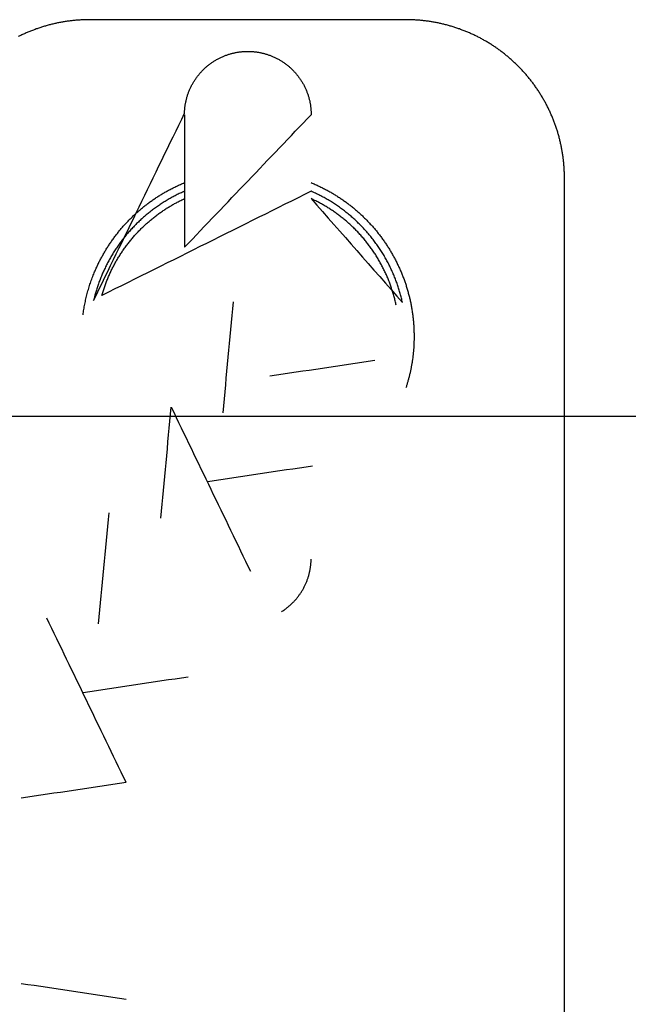
# Model space of a CAD drawing. Units: inches. Extents: x -3311 to 3821, y -1357 to 6072.
# Drawn here: x 2454 to 2492, y 2350 to 2413 of the extents above; entities that cross this region are included whole.
import ezdxf

# ---------------------------------------------------------------- set-up
doc = ezdxf.new("R2010")
doc.units = ezdxf.units.IN
doc.layers.add('Elverdal_ElverdalProduct', color=7, linetype='Continuous', true_color=0xc43be3)
doc.layers.add('Elverdal_Swing', color=7, linetype='Continuous', true_color=0xe54d64)

msp = doc.modelspace()

# ---------------------------------------------------------------- linework, layer by layer
at = {"layer": 'Elverdal_ElverdalProduct'}
for points in [[(2456.983, 2412.98), (2456.9, 2412.97), (2456.818, 2412.958), (2456.736, 2412.948)], [(2457.227, 2413.009), (2457.145, 2412.999), (2457.064, 2412.99), (2456.983, 2412.98)], [(2457.474, 2413.029), (2457.392, 2413.022), (2457.309, 2413.015), (2457.227, 2413.009)], [(2457.721, 2413.045), (2457.639, 2413.039), (2457.556, 2413.033), (2457.474, 2413.029)], [(2457.97, 2413.054), (2457.887, 2413.052), (2457.804, 2413.048), (2457.721, 2413.045)], [(2458.217, 2413.057), (2458.135, 2413.056), (2458.053, 2413.055), (2457.97, 2413.054)], [(2478.351, 2413.057), (2471.64, 2413.057), (2464.929, 2413.057), (2458.217, 2413.057)], [(2478.598, 2413.054), (2478.516, 2413.055), (2478.434, 2413.056), (2478.351, 2413.057)], [(2478.845, 2413.045), (2478.763, 2413.048), (2478.681, 2413.052), (2478.598, 2413.054)], [(2479.092, 2413.029), (2479.01, 2413.033), (2478.928, 2413.039), (2478.845, 2413.045)], [(2479.339, 2413.009), (2479.257, 2413.015), (2479.175, 2413.022), (2479.092, 2413.029)], [(2479.586, 2412.98), (2479.504, 2412.99), (2479.421, 2412.999), (2479.339, 2413.009)], [(2479.831, 2412.948), (2479.749, 2412.958), (2479.667, 2412.97), (2479.586, 2412.98)], [(2454.591, 2412.378), (2454.514, 2412.349), (2454.437, 2412.317), (2454.361, 2412.288)], [(2454.821, 2412.466), (2454.744, 2412.436), (2454.668, 2412.408), (2454.591, 2412.378)], [(2455.056, 2412.548), (2454.978, 2412.521), (2454.901, 2412.493), (2454.821, 2412.466)], [(2455.292, 2412.622), (2455.213, 2412.598), (2455.135, 2412.573), (2455.056, 2412.548)], [(2455.53, 2412.69), (2455.451, 2412.667), (2455.373, 2412.645), (2455.292, 2412.622)], [(2455.768, 2412.755), (2455.688, 2412.733), (2455.609, 2412.712), (2455.53, 2412.69)], [(2456.008, 2412.81), (2455.928, 2412.791), (2455.848, 2412.774), (2455.768, 2412.755)], [(2456.252, 2412.863), (2456.171, 2412.846), (2456.089, 2412.828), (2456.008, 2412.81)], [(2456.492, 2412.908), (2456.411, 2412.893), (2456.332, 2412.878), (2456.252, 2412.863)], [(2456.736, 2412.948), (2456.654, 2412.934), (2456.573, 2412.921), (2456.492, 2412.908)], [(2480.075, 2412.908), (2479.994, 2412.921), (2479.912, 2412.934), (2479.831, 2412.948)], [(2480.319, 2412.863), (2480.237, 2412.878), (2480.156, 2412.893), (2480.075, 2412.908)], [(2480.558, 2412.81), (2480.478, 2412.828), (2480.399, 2412.846), (2480.319, 2412.863)], [(2480.798, 2412.755), (2480.718, 2412.774), (2480.639, 2412.791), (2480.558, 2412.81)], [(2481.04, 2412.69), (2480.959, 2412.712), (2480.879, 2412.733), (2480.798, 2412.755)], [(2481.276, 2412.622), (2481.197, 2412.645), (2481.119, 2412.667), (2481.04, 2412.69)], [(2481.511, 2412.548), (2481.433, 2412.573), (2481.354, 2412.598), (2481.276, 2412.622)], [(2481.745, 2412.466), (2481.666, 2412.493), (2481.589, 2412.521), (2481.511, 2412.548)], [(2481.979, 2412.378), (2481.9, 2412.408), (2481.823, 2412.436), (2481.745, 2412.466)], [(2482.21, 2412.288), (2482.133, 2412.317), (2482.056, 2412.349), (2481.979, 2412.378)], [(2453.909, 2412.086), (2453.835, 2412.05), (2453.761, 2412.014), (2453.687, 2411.979)], [(2454.133, 2412.189), (2454.058, 2412.155), (2453.983, 2412.12), (2453.909, 2412.086)], [(2454.361, 2412.288), (2454.284, 2412.255), (2454.209, 2412.222), (2454.133, 2412.189)], [(2482.434, 2412.189), (2482.36, 2412.222), (2482.284, 2412.255), (2482.21, 2412.288)], [(2482.661, 2412.086), (2482.586, 2412.12), (2482.509, 2412.155), (2482.434, 2412.189)], [(2482.882, 2411.979), (2482.809, 2412.014), (2482.734, 2412.05), (2482.661, 2412.086)], [(2483.1, 2411.865), (2483.027, 2411.903), (2482.955, 2411.941), (2482.882, 2411.979)], [(2483.318, 2411.744), (2483.246, 2411.785), (2483.172, 2411.824), (2483.1, 2411.865)], [(2483.529, 2411.621), (2483.458, 2411.662), (2483.388, 2411.704), (2483.318, 2411.744)], [(2483.741, 2411.491), (2483.67, 2411.535), (2483.599, 2411.577), (2483.529, 2411.621)], [(2483.945, 2411.358), (2483.876, 2411.402), (2483.808, 2411.447), (2483.741, 2411.491)], [(2484.15, 2411.219), (2484.081, 2411.265), (2484.013, 2411.311), (2483.945, 2411.358)], [(2484.348, 2411.075), (2484.281, 2411.122), (2484.216, 2411.171), (2484.15, 2411.219)], [(2466.167, 2410.441), (2466.197, 2410.459), (2466.225, 2410.476), (2466.255, 2410.494)], [(2466.255, 2410.494), (2466.286, 2410.51), (2466.316, 2410.528), (2466.347, 2410.545)], [(2466.347, 2410.545), (2466.375, 2410.561), (2466.406, 2410.578), (2466.434, 2410.594)], [(2466.434, 2410.594), (2466.465, 2410.608), (2466.494, 2410.625), (2466.525, 2410.64)], [(2466.525, 2410.64), (2466.556, 2410.653), (2466.586, 2410.668), (2466.616, 2410.682)], [(2466.616, 2410.682), (2466.648, 2410.696), (2466.679, 2410.709), (2466.711, 2410.724)], [(2466.711, 2410.724), (2466.74, 2410.736), (2466.771, 2410.748), (2466.8, 2410.761)], [(2466.8, 2410.761), (2466.833, 2410.772), (2466.863, 2410.784), (2466.895, 2410.796)], [(2466.895, 2410.796), (2466.927, 2410.807), (2466.958, 2410.817), (2466.989, 2410.828)], [(2466.989, 2410.828), (2467.021, 2410.839), (2467.052, 2410.85), (2467.084, 2410.861)], [(2467.084, 2410.861), (2467.114, 2410.87), (2467.144, 2410.877), (2467.175, 2410.887)], [(2467.175, 2410.887), (2467.207, 2410.895), (2467.237, 2410.904), (2467.269, 2410.913)], [(2467.269, 2410.913), (2467.301, 2410.92), (2467.332, 2410.928), (2467.363, 2410.935)], [(2467.363, 2410.935), (2467.395, 2410.943), (2467.426, 2410.95), (2467.458, 2410.957)], [(2467.458, 2410.957), (2467.489, 2410.964), (2467.52, 2410.969), (2467.552, 2410.975)], [(2467.552, 2410.975), (2467.583, 2410.98), (2467.614, 2410.988), (2467.646, 2410.994)], [(2467.646, 2410.994), (2467.677, 2410.998), (2467.706, 2411.002), (2467.737, 2411.007)], [(2467.737, 2411.007), (2467.769, 2411.011), (2467.8, 2411.014), (2467.831, 2411.016)], [(2467.831, 2411.016), (2467.862, 2411.019), (2467.891, 2411.023), (2467.923, 2411.026)], [(2467.923, 2411.026), (2467.953, 2411.028), (2467.983, 2411.031), (2468.014, 2411.034)], [(2468.014, 2411.034), (2468.044, 2411.036), (2468.075, 2411.037), (2468.104, 2411.039)], [(2468.104, 2411.039), (2468.135, 2411.04), (2468.164, 2411.042), (2468.196, 2411.043)], [(2468.196, 2411.043), (2468.225, 2411.043), (2468.254, 2411.043), (2468.283, 2411.043)], [(2468.283, 2411.043), (2468.313, 2411.043), (2468.344, 2411.043), (2468.374, 2411.043)], [(2468.374, 2411.043), (2468.405, 2411.042), (2468.434, 2411.04), (2468.466, 2411.039)], [(2468.466, 2411.039), (2468.494, 2411.037), (2468.524, 2411.036), (2468.552, 2411.034)], [(2468.552, 2411.034), (2468.584, 2411.031), (2468.616, 2411.028), (2468.648, 2411.026)], [(2468.648, 2411.026), (2468.677, 2411.023), (2468.708, 2411.019), (2468.738, 2411.016)], [(2468.738, 2411.016), (2468.769, 2411.014), (2468.798, 2411.011), (2468.829, 2411.007)], [(2468.829, 2411.007), (2468.861, 2411.002), (2468.892, 2410.998), (2468.923, 2410.994)], [(2468.923, 2410.994), (2468.955, 2410.988), (2468.986, 2410.98), (2469.018, 2410.975)], [(2469.018, 2410.975), (2469.049, 2410.969), (2469.08, 2410.964), (2469.112, 2410.957)], [(2469.112, 2410.957), (2469.143, 2410.95), (2469.172, 2410.943), (2469.203, 2410.935)], [(2469.203, 2410.935), (2469.235, 2410.928), (2469.266, 2410.92), (2469.297, 2410.913)], [(2469.297, 2410.913), (2469.329, 2410.904), (2469.36, 2410.895), (2469.392, 2410.887)], [(2469.392, 2410.887), (2469.423, 2410.877), (2469.454, 2410.87), (2469.486, 2410.861)], [(2469.486, 2410.861), (2469.517, 2410.85), (2469.548, 2410.839), (2469.58, 2410.828)], [(2469.58, 2410.828), (2469.612, 2410.817), (2469.642, 2410.807), (2469.674, 2410.796)], [(2469.674, 2410.796), (2469.705, 2410.784), (2469.735, 2410.772), (2469.765, 2410.761)], [(2469.765, 2410.761), (2469.797, 2410.748), (2469.828, 2410.736), (2469.86, 2410.724)], [(2469.86, 2410.724), (2469.89, 2410.709), (2469.92, 2410.696), (2469.951, 2410.682)], [(2469.951, 2410.682), (2469.983, 2410.668), (2470.013, 2410.653), (2470.045, 2410.64)], [(2470.045, 2410.64), (2470.073, 2410.625), (2470.104, 2410.608), (2470.133, 2410.594)], [(2470.133, 2410.594), (2470.163, 2410.578), (2470.193, 2410.561), (2470.224, 2410.545)], [(2470.224, 2410.545), (2470.255, 2410.528), (2470.284, 2410.51), (2470.315, 2410.494)], [(2470.315, 2410.494), (2470.342, 2410.476), (2470.371, 2410.459), (2470.4, 2410.441)], [(2484.546, 2410.926), (2484.48, 2410.975), (2484.415, 2411.025), (2484.348, 2411.075)], [(2484.738, 2410.769), (2484.674, 2410.822), (2484.61, 2410.873), (2484.546, 2410.926)], [(2484.926, 2410.61), (2484.864, 2410.664), (2484.8, 2410.717), (2484.738, 2410.769)], [(2485.112, 2410.448), (2485.05, 2410.502), (2484.988, 2410.556), (2484.926, 2410.61)], [(2465.365, 2409.788), (2465.389, 2409.813), (2465.412, 2409.838), (2465.436, 2409.863)], [(2465.436, 2409.863), (2465.461, 2409.887), (2465.485, 2409.913), (2465.51, 2409.938)], [(2465.51, 2409.938), (2465.536, 2409.962), (2465.564, 2409.986), (2465.589, 2410.009)], [(2465.589, 2410.009), (2465.615, 2410.032), (2465.642, 2410.054), (2465.667, 2410.077)], [(2465.667, 2410.077), (2465.694, 2410.099), (2465.722, 2410.121), (2465.749, 2410.143)], [(2465.749, 2410.143), (2465.775, 2410.164), (2465.803, 2410.185), (2465.83, 2410.207)], [(2465.83, 2410.207), (2465.856, 2410.228), (2465.883, 2410.249), (2465.911, 2410.27)], [(2465.911, 2410.27), (2465.939, 2410.29), (2465.967, 2410.308), (2465.996, 2410.328)], [(2465.996, 2410.328), (2466.023, 2410.348), (2466.052, 2410.367), (2466.079, 2410.386)], [(2466.079, 2410.386), (2466.109, 2410.404), (2466.139, 2410.423), (2466.167, 2410.441)], [(2470.4, 2410.441), (2470.428, 2410.423), (2470.458, 2410.404), (2470.486, 2410.386)], [(2470.486, 2410.386), (2470.514, 2410.367), (2470.543, 2410.348), (2470.571, 2410.328)], [(2470.571, 2410.328), (2470.601, 2410.308), (2470.629, 2410.29), (2470.659, 2410.27)], [(2470.659, 2410.27), (2470.686, 2410.249), (2470.713, 2410.228), (2470.74, 2410.207)], [(2470.74, 2410.207), (2470.767, 2410.185), (2470.795, 2410.164), (2470.822, 2410.143)], [(2470.822, 2410.143), (2470.849, 2410.121), (2470.876, 2410.099), (2470.903, 2410.077)], [(2470.903, 2410.077), (2470.929, 2410.054), (2470.955, 2410.032), (2470.98, 2410.009)], [(2470.98, 2410.009), (2471.005, 2409.986), (2471.031, 2409.962), (2471.056, 2409.938)], [(2471.056, 2409.938), (2471.081, 2409.913), (2471.105, 2409.887), (2471.13, 2409.863)], [(2471.13, 2409.863), (2471.155, 2409.838), (2471.18, 2409.813), (2471.205, 2409.788)], [(2485.293, 2410.279), (2485.233, 2410.336), (2485.172, 2410.392), (2485.112, 2410.448)], [(2485.469, 2410.107), (2485.41, 2410.164), (2485.352, 2410.222), (2485.293, 2410.279)], [(2485.641, 2409.931), (2485.584, 2409.989), (2485.527, 2410.048), (2485.469, 2410.107)], [(2485.81, 2409.749), (2485.754, 2409.809), (2485.698, 2409.871), (2485.641, 2409.931)], [(2464.858, 2409.132), (2464.876, 2409.161), (2464.895, 2409.19), (2464.912, 2409.219)], [(2464.912, 2409.219), (2464.932, 2409.248), (2464.951, 2409.276), (2464.971, 2409.305)], [(2464.971, 2409.305), (2464.99, 2409.332), (2465.009, 2409.361), (2465.029, 2409.389)], [(2465.029, 2409.389), (2465.051, 2409.416), (2465.073, 2409.445), (2465.095, 2409.473)], [(2465.095, 2409.473), (2465.117, 2409.5), (2465.138, 2409.528), (2465.16, 2409.554)], [(2465.16, 2409.554), (2465.182, 2409.581), (2465.203, 2409.609), (2465.225, 2409.636)], [(2465.225, 2409.636), (2465.248, 2409.661), (2465.271, 2409.687), (2465.294, 2409.713)], [(2465.294, 2409.713), (2465.317, 2409.738), (2465.341, 2409.763), (2465.365, 2409.788)], [(2471.205, 2409.788), (2471.228, 2409.763), (2471.252, 2409.738), (2471.276, 2409.713)], [(2471.276, 2409.713), (2471.299, 2409.687), (2471.322, 2409.661), (2471.345, 2409.636)], [(2471.345, 2409.636), (2471.367, 2409.609), (2471.388, 2409.581), (2471.41, 2409.554)], [(2471.41, 2409.554), (2471.431, 2409.528), (2471.452, 2409.5), (2471.474, 2409.473)], [(2471.474, 2409.473), (2471.495, 2409.445), (2471.516, 2409.416), (2471.536, 2409.389)], [(2471.536, 2409.389), (2471.556, 2409.361), (2471.575, 2409.332), (2471.596, 2409.305)], [(2471.596, 2409.305), (2471.616, 2409.276), (2471.634, 2409.248), (2471.654, 2409.219)], [(2471.654, 2409.219), (2471.672, 2409.19), (2471.691, 2409.161), (2471.708, 2409.132)], [(2485.976, 2409.564), (2485.921, 2409.626), (2485.865, 2409.687), (2485.81, 2409.749)], [(2486.132, 2409.376), (2486.08, 2409.438), (2486.028, 2409.502), (2485.976, 2409.564)], [(2486.288, 2409.181), (2486.236, 2409.245), (2486.184, 2409.31), (2486.132, 2409.376)], [(2464.539, 2408.498), (2464.553, 2408.53), (2464.565, 2408.561), (2464.578, 2408.592)], [(2464.578, 2408.592), (2464.592, 2408.623), (2464.607, 2408.653), (2464.621, 2408.684)], [(2464.621, 2408.684), (2464.635, 2408.713), (2464.649, 2408.744), (2464.662, 2408.773)], [(2464.662, 2408.773), (2464.678, 2408.805), (2464.693, 2408.834), (2464.708, 2408.865)], [(2464.708, 2408.865), (2464.724, 2408.895), (2464.741, 2408.926), (2464.757, 2408.957)], [(2464.757, 2408.957), (2464.773, 2408.985), (2464.789, 2409.015), (2464.805, 2409.043)], [(2464.805, 2409.043), (2464.823, 2409.073), (2464.84, 2409.102), (2464.858, 2409.132)], [(2471.708, 2409.132), (2471.726, 2409.102), (2471.743, 2409.073), (2471.761, 2409.043)], [(2471.761, 2409.043), (2471.778, 2409.015), (2471.796, 2408.985), (2471.813, 2408.957)], [(2471.813, 2408.957), (2471.828, 2408.926), (2471.845, 2408.895), (2471.862, 2408.865)], [(2471.862, 2408.865), (2471.876, 2408.834), (2471.892, 2408.805), (2471.906, 2408.773)], [(2471.906, 2408.773), (2471.921, 2408.744), (2471.936, 2408.713), (2471.949, 2408.684)], [(2471.949, 2408.684), (2471.964, 2408.653), (2471.977, 2408.623), (2471.991, 2408.592)], [(2471.991, 2408.592), (2472.003, 2408.561), (2472.015, 2408.53), (2472.027, 2408.498)], [(2486.438, 2408.985), (2486.388, 2409.051), (2486.337, 2409.115), (2486.288, 2409.181)], [(2486.581, 2408.784), (2486.533, 2408.852), (2486.485, 2408.917), (2486.438, 2408.985)], [(2486.721, 2408.58), (2486.674, 2408.648), (2486.627, 2408.715), (2486.581, 2408.784)], [(2486.856, 2408.374), (2486.81, 2408.442), (2486.767, 2408.511), (2486.721, 2408.58)], [(2464.364, 2407.936), (2464.372, 2407.968), (2464.379, 2407.998), (2464.387, 2408.03)], [(2464.387, 2408.03), (2464.395, 2408.062), (2464.404, 2408.092), (2464.412, 2408.124)], [(2464.412, 2408.124), (2464.423, 2408.155), (2464.432, 2408.187), (2464.441, 2408.218)], [(2464.441, 2408.218), (2464.452, 2408.25), (2464.461, 2408.281), (2464.472, 2408.313)], [(2464.472, 2408.313), (2464.482, 2408.344), (2464.493, 2408.375), (2464.504, 2408.407)], [(2464.504, 2408.407), (2464.515, 2408.438), (2464.528, 2408.467), (2464.539, 2408.498)], [(2472.027, 2408.498), (2472.039, 2408.467), (2472.05, 2408.438), (2472.063, 2408.407)], [(2472.063, 2408.407), (2472.073, 2408.375), (2472.085, 2408.344), (2472.095, 2408.313)], [(2472.095, 2408.313), (2472.106, 2408.281), (2472.117, 2408.25), (2472.128, 2408.218)], [(2472.128, 2408.218), (2472.138, 2408.187), (2472.147, 2408.155), (2472.156, 2408.124)], [(2472.156, 2408.124), (2472.165, 2408.092), (2472.172, 2408.062), (2472.179, 2408.03)], [(2472.179, 2408.03), (2472.189, 2407.998), (2472.197, 2407.968), (2472.206, 2407.936)], [(2486.987, 2408.163), (2486.943, 2408.234), (2486.9, 2408.303), (2486.856, 2408.374)], [(2487.111, 2407.951), (2487.069, 2408.022), (2487.028, 2408.092), (2486.987, 2408.163)], [(2464.266, 2407.286), (2464.267, 2407.316), (2464.27, 2407.347), (2464.273, 2407.376)], [(2464.273, 2407.376), (2464.276, 2407.408), (2464.28, 2407.439), (2464.283, 2407.471)], [(2464.283, 2407.471), (2464.287, 2407.501), (2464.291, 2407.531), (2464.295, 2407.562)], [(2464.295, 2407.562), (2464.3, 2407.594), (2464.305, 2407.624), (2464.309, 2407.656)], [(2464.309, 2407.656), (2464.313, 2407.688), (2464.319, 2407.719), (2464.325, 2407.75)], [(2464.325, 2407.75), (2464.331, 2407.781), (2464.337, 2407.811), (2464.344, 2407.842)], [(2464.344, 2407.842), (2464.351, 2407.873), (2464.357, 2407.904), (2464.364, 2407.936)], [(2472.206, 2407.936), (2472.213, 2407.904), (2472.219, 2407.873), (2472.225, 2407.842)], [(2472.225, 2407.842), (2472.231, 2407.811), (2472.236, 2407.781), (2472.242, 2407.75)], [(2472.242, 2407.75), (2472.248, 2407.719), (2472.255, 2407.688), (2472.261, 2407.656)], [(2472.261, 2407.656), (2472.265, 2407.624), (2472.27, 2407.594), (2472.274, 2407.562)], [(2472.274, 2407.562), (2472.276, 2407.531), (2472.28, 2407.501), (2472.284, 2407.471)], [(2472.284, 2407.471), (2472.287, 2407.439), (2472.291, 2407.408), (2472.294, 2407.376)], [(2472.294, 2407.376), (2472.296, 2407.347), (2472.298, 2407.316), (2472.3, 2407.286)], [(2487.23, 2407.734), (2487.191, 2407.806), (2487.15, 2407.879), (2487.111, 2407.951)], [(2487.342, 2407.516), (2487.304, 2407.589), (2487.267, 2407.662), (2487.23, 2407.734)], [(2487.451, 2407.292), (2487.415, 2407.367), (2487.378, 2407.442), (2487.342, 2407.516)], [(2458.478, 2395.199), (2460.405, 2399.168), (2462.332, 2403.137), (2464.26, 2407.106)], [(2464.257, 2407.017), (2464.257, 2404.206), (2464.257, 2401.396), (2464.257, 2398.586)], [(2464.257, 2398.586), (2466.941, 2401.396), (2469.625, 2404.206), (2472.31, 2407.017)], [(2464.26, 2407.106), (2464.261, 2407.136), (2464.262, 2407.166), (2464.263, 2407.195)], [(2464.263, 2407.195), (2464.264, 2407.226), (2464.265, 2407.255), (2464.266, 2407.286)], [(2472.3, 2407.286), (2472.302, 2407.255), (2472.304, 2407.226), (2472.307, 2407.195)], [(2472.307, 2407.195), (2472.308, 2407.166), (2472.309, 2407.136), (2472.31, 2407.106)], [(2472.31, 2407.106), (2472.31, 2407.077), (2472.31, 2407.046), (2472.31, 2407.017)], [(2487.552, 2407.068), (2487.519, 2407.143), (2487.486, 2407.218), (2487.451, 2407.292)], [(2487.653, 2406.84), (2487.619, 2406.916), (2487.587, 2406.993), (2487.552, 2407.068)], [(2487.744, 2406.61), (2487.714, 2406.687), (2487.684, 2406.763), (2487.653, 2406.84)], [(2487.829, 2406.379), (2487.8, 2406.456), (2487.772, 2406.532), (2487.744, 2406.61)], [(2487.91, 2406.144), (2487.883, 2406.223), (2487.856, 2406.301), (2487.829, 2406.379)], [(2487.984, 2405.911), (2487.96, 2405.989), (2487.935, 2406.067), (2487.91, 2406.144)], [(2488.053, 2405.673), (2488.03, 2405.753), (2488.007, 2405.832), (2487.984, 2405.911)], [(2488.115, 2405.434), (2488.094, 2405.514), (2488.073, 2405.593), (2488.053, 2405.673)], [(2488.173, 2405.192), (2488.154, 2405.272), (2488.135, 2405.353), (2488.115, 2405.434)], [(2488.226, 2404.952), (2488.209, 2405.033), (2488.19, 2405.112), (2488.173, 2405.192)], [(2488.268, 2404.712), (2488.254, 2404.792), (2488.239, 2404.872), (2488.226, 2404.952)], [(2488.31, 2404.469), (2488.295, 2404.55), (2488.282, 2404.63), (2488.268, 2404.712)], [(2488.342, 2404.222), (2488.332, 2404.304), (2488.32, 2404.386), (2488.31, 2404.469)], [(2488.368, 2403.977), (2488.359, 2404.058), (2488.352, 2404.14), (2488.342, 2404.222)], [(2488.391, 2403.73), (2488.383, 2403.812), (2488.376, 2403.895), (2488.368, 2403.977)], [(2488.404, 2403.483), (2488.4, 2403.565), (2488.394, 2403.648), (2488.391, 2403.73)], [(2488.414, 2403.236), (2488.411, 2403.318), (2488.407, 2403.401), (2488.404, 2403.483)], [(2488.416, 2402.989), (2488.415, 2403.071), (2488.415, 2403.154), (2488.414, 2403.236)], [(2488.416, 2335.051), (2488.416, 2357.697), (2488.416, 2380.343), (2488.416, 2402.989)], [(2463.298, 2402.242), (2463.375, 2402.282), (2463.451, 2402.322), (2463.529, 2402.362)], [(2463.529, 2402.362), (2463.607, 2402.399), (2463.685, 2402.438), (2463.762, 2402.475)], [(2463.762, 2402.475), (2463.84, 2402.513), (2463.917, 2402.549), (2463.996, 2402.586)], [(2463.996, 2402.586), (2464.083, 2402.622), (2464.169, 2402.66), (2464.257, 2402.697)], [(2472.31, 2402.697), (2472.397, 2402.66), (2472.483, 2402.622), (2472.57, 2402.586)], [(2472.57, 2402.586), (2472.649, 2402.549), (2472.728, 2402.513), (2472.808, 2402.475)], [(2472.808, 2402.475), (2472.886, 2402.438), (2472.963, 2402.399), (2473.041, 2402.362)], [(2473.041, 2402.362), (2473.118, 2402.322), (2473.195, 2402.282), (2473.271, 2402.242)], [(2472.31, 2402.15), (2467.874, 2399.941), (2463.44, 2397.733), (2459.004, 2395.524)], [(2462.196, 2401.566), (2462.268, 2401.613), (2462.339, 2401.662), (2462.41, 2401.709)], [(2462.41, 2401.709), (2462.481, 2401.756), (2462.554, 2401.804), (2462.625, 2401.852)], [(2462.625, 2401.852), (2462.699, 2401.897), (2462.772, 2401.942), (2462.846, 2401.988)], [(2462.846, 2401.988), (2462.921, 2402.031), (2462.995, 2402.075), (2463.071, 2402.119)], [(2463.071, 2402.119), (2463.146, 2402.16), (2463.222, 2402.201), (2463.298, 2402.242)], [(2463.473, 2401.768), (2463.389, 2401.72), (2463.303, 2401.671), (2463.219, 2401.624)], [(2463.733, 2401.903), (2463.647, 2401.857), (2463.56, 2401.814), (2463.473, 2401.768)], [(2463.993, 2402.03), (2463.907, 2401.988), (2463.819, 2401.946), (2463.733, 2401.903)], [(2464.257, 2402.15), (2464.168, 2402.111), (2464.082, 2402.07), (2463.993, 2402.03)], [(2472.586, 2402.023), (2472.494, 2402.066), (2472.401, 2402.108), (2472.31, 2402.15)], [(2472.859, 2401.891), (2472.768, 2401.936), (2472.677, 2401.978), (2472.586, 2402.023)], [(2473.132, 2401.748), (2473.04, 2401.795), (2472.95, 2401.843), (2472.859, 2401.891)], [(2473.399, 2401.595), (2473.309, 2401.646), (2473.221, 2401.697), (2473.132, 2401.748)], [(2473.271, 2402.242), (2473.346, 2402.201), (2473.421, 2402.16), (2473.497, 2402.119)], [(2473.497, 2402.119), (2473.572, 2402.075), (2473.647, 2402.031), (2473.721, 2401.988)], [(2473.721, 2401.988), (2473.795, 2401.942), (2473.867, 2401.897), (2473.941, 2401.852)], [(2473.941, 2401.852), (2474.013, 2401.804), (2474.087, 2401.756), (2474.159, 2401.709)], [(2474.159, 2401.709), (2474.231, 2401.662), (2474.302, 2401.613), (2474.374, 2401.566)], [(2461.381, 2400.928), (2461.447, 2400.984), (2461.512, 2401.038), (2461.578, 2401.094)], [(2461.578, 2401.094), (2461.646, 2401.149), (2461.713, 2401.202), (2461.78, 2401.257)], [(2461.78, 2401.257), (2461.85, 2401.308), (2461.919, 2401.361), (2461.987, 2401.413)], [(2461.987, 2401.413), (2462.057, 2401.464), (2462.126, 2401.515), (2462.196, 2401.566)], [(2462.473, 2401.143), (2462.393, 2401.084), (2462.312, 2401.027), (2462.231, 2400.969)], [(2462.72, 2401.309), (2462.638, 2401.254), (2462.555, 2401.198), (2462.473, 2401.143)], [(2462.967, 2401.471), (2462.885, 2401.418), (2462.802, 2401.363), (2462.72, 2401.309)], [(2463.219, 2401.624), (2463.135, 2401.573), (2463.051, 2401.522), (2462.967, 2401.471)], [(2463.122, 2401.066), (2463.197, 2401.111), (2463.272, 2401.155), (2463.346, 2401.201)], [(2463.346, 2401.201), (2463.421, 2401.245), (2463.496, 2401.289), (2463.57, 2401.332)], [(2463.57, 2401.332), (2463.647, 2401.373), (2463.722, 2401.415), (2463.798, 2401.455)], [(2463.798, 2401.455), (2463.875, 2401.494), (2463.953, 2401.533), (2464.029, 2401.572)], [(2464.029, 2401.572), (2464.105, 2401.608), (2464.181, 2401.646), (2464.257, 2401.682)], [(2472.55, 2401.566), (2472.47, 2401.604), (2472.39, 2401.644), (2472.31, 2401.682)], [(2472.31, 2401.682), (2474.246, 2399.482), (2476.182, 2397.28), (2478.118, 2395.079)], [(2472.79, 2401.445), (2472.71, 2401.484), (2472.631, 2401.525), (2472.55, 2401.566)], [(2473.024, 2401.316), (2472.946, 2401.359), (2472.869, 2401.402), (2472.79, 2401.445)], [(2473.263, 2401.179), (2473.183, 2401.225), (2473.104, 2401.27), (2473.024, 2401.316)], [(2473.492, 2401.032), (2473.416, 2401.081), (2473.339, 2401.131), (2473.263, 2401.179)], [(2473.662, 2401.432), (2473.574, 2401.487), (2473.487, 2401.541), (2473.399, 2401.595)], [(2473.919, 2401.264), (2473.833, 2401.32), (2473.748, 2401.376), (2473.662, 2401.432)], [(2474.175, 2401.084), (2474.089, 2401.144), (2474.004, 2401.204), (2473.919, 2401.264)], [(2474.422, 2400.9), (2474.34, 2400.961), (2474.257, 2401.023), (2474.175, 2401.084)], [(2474.374, 2401.566), (2474.443, 2401.515), (2474.512, 2401.464), (2474.581, 2401.413)], [(2474.581, 2401.413), (2474.65, 2401.361), (2474.718, 2401.308), (2474.787, 2401.257)], [(2474.787, 2401.257), (2474.854, 2401.202), (2474.923, 2401.149), (2474.992, 2401.094)], [(2474.992, 2401.094), (2475.055, 2401.038), (2475.121, 2400.984), (2475.186, 2400.928)], [(2460.811, 2400.399), (2460.872, 2400.458), (2460.935, 2400.517), (2460.996, 2400.578)], [(2460.996, 2400.578), (2461.059, 2400.637), (2461.122, 2400.698), (2461.185, 2400.757)], [(2461.185, 2400.757), (2461.251, 2400.814), (2461.315, 2400.871), (2461.381, 2400.928)], [(2461.767, 2400.595), (2461.692, 2400.529), (2461.617, 2400.464), (2461.542, 2400.399)], [(2461.998, 2400.785), (2461.921, 2400.723), (2461.844, 2400.658), (2461.767, 2400.595)], [(2462.231, 2400.969), (2462.153, 2400.908), (2462.076, 2400.846), (2461.998, 2400.785)], [(2462.053, 2400.276), (2462.123, 2400.333), (2462.192, 2400.39), (2462.261, 2400.448)], [(2462.261, 2400.448), (2462.332, 2400.503), (2462.402, 2400.558), (2462.473, 2400.613)], [(2462.473, 2400.613), (2462.544, 2400.665), (2462.616, 2400.717), (2462.687, 2400.77)], [(2462.687, 2400.77), (2462.759, 2400.82), (2462.831, 2400.869), (2462.904, 2400.919)], [(2462.904, 2400.919), (2462.976, 2400.968), (2463.05, 2401.017), (2463.122, 2401.066)], [(2473.724, 2400.883), (2473.647, 2400.932), (2473.57, 2400.983), (2473.492, 2401.032)], [(2473.948, 2400.721), (2473.874, 2400.775), (2473.799, 2400.828), (2473.724, 2400.883)], [(2474.172, 2400.555), (2474.098, 2400.61), (2474.023, 2400.664), (2473.948, 2400.721)], [(2474.391, 2400.379), (2474.318, 2400.437), (2474.245, 2400.496), (2474.172, 2400.555)], [(2474.669, 2400.707), (2474.586, 2400.772), (2474.504, 2400.835), (2474.422, 2400.9)], [(2474.907, 2400.506), (2474.828, 2400.574), (2474.748, 2400.64), (2474.669, 2400.707)], [(2475.141, 2400.294), (2475.063, 2400.365), (2474.986, 2400.435), (2474.907, 2400.506)], [(2475.186, 2400.928), (2475.251, 2400.871), (2475.316, 2400.814), (2475.382, 2400.757)], [(2475.382, 2400.757), (2475.445, 2400.698), (2475.509, 2400.637), (2475.572, 2400.578)], [(2475.572, 2400.578), (2475.634, 2400.517), (2475.696, 2400.458), (2475.758, 2400.399)], [(2460.113, 2399.629), (2460.169, 2399.694), (2460.223, 2399.76), (2460.278, 2399.827)], [(2460.278, 2399.827), (2460.336, 2399.892), (2460.393, 2399.957), (2460.45, 2400.022)], [(2460.45, 2400.022), (2460.51, 2400.084), (2460.57, 2400.148), (2460.63, 2400.21)], [(2460.63, 2400.21), (2460.69, 2400.273), (2460.75, 2400.336), (2460.811, 2400.399)], [(2461.111, 2399.986), (2461.041, 2399.914), (2460.972, 2399.84), (2460.903, 2399.768)], [(2461.323, 2400.194), (2461.252, 2400.126), (2461.181, 2400.056), (2461.111, 2399.986)], [(2461.542, 2400.399), (2461.468, 2400.331), (2461.395, 2400.263), (2461.323, 2400.194)], [(2461.455, 2399.727), (2461.521, 2399.789), (2461.585, 2399.853), (2461.651, 2399.915)], [(2461.651, 2399.915), (2461.715, 2399.977), (2461.782, 2400.039), (2461.848, 2400.101)], [(2461.848, 2400.101), (2461.916, 2400.159), (2461.984, 2400.217), (2462.053, 2400.276)], [(2474.604, 2400.201), (2474.533, 2400.26), (2474.461, 2400.319), (2474.391, 2400.379)], [(2474.816, 2400.012), (2474.746, 2400.075), (2474.675, 2400.138), (2474.604, 2400.201)], [(2475.02, 2399.817), (2474.952, 2399.882), (2474.884, 2399.947), (2474.816, 2400.012)], [(2475.221, 2399.615), (2475.154, 2399.683), (2475.088, 2399.75), (2475.02, 2399.817)], [(2475.365, 2400.078), (2475.291, 2400.15), (2475.216, 2400.223), (2475.141, 2400.294)], [(2475.586, 2399.857), (2475.512, 2399.93), (2475.439, 2400.004), (2475.365, 2400.078)], [(2475.796, 2399.625), (2475.726, 2399.703), (2475.656, 2399.779), (2475.586, 2399.857)], [(2475.758, 2400.399), (2475.818, 2400.336), (2475.88, 2400.273), (2475.94, 2400.21)], [(2475.94, 2400.21), (2475.999, 2400.148), (2476.058, 2400.084), (2476.116, 2400.022)], [(2476.116, 2400.022), (2476.173, 2399.957), (2476.23, 2399.892), (2476.288, 2399.827)], [(2476.288, 2399.827), (2476.344, 2399.76), (2476.401, 2399.694), (2476.457, 2399.629)], [(2459.642, 2399.009), (2459.693, 2399.078), (2459.744, 2399.149), (2459.795, 2399.22)], [(2459.795, 2399.22), (2459.846, 2399.288), (2459.899, 2399.356), (2459.95, 2399.424)], [(2459.95, 2399.424), (2460.005, 2399.492), (2460.059, 2399.56), (2460.113, 2399.629)], [(2460.509, 2399.32), (2460.447, 2399.241), (2460.386, 2399.164), (2460.324, 2399.086)], [(2460.705, 2399.548), (2460.639, 2399.471), (2460.574, 2399.396), (2460.509, 2399.32)], [(2460.903, 2399.768), (2460.836, 2399.694), (2460.77, 2399.621), (2460.705, 2399.548)], [(2460.903, 2399.121), (2460.962, 2399.191), (2461.021, 2399.261), (2461.081, 2399.33)], [(2461.081, 2399.33), (2461.142, 2399.397), (2461.205, 2399.464), (2461.266, 2399.531)], [(2461.266, 2399.531), (2461.329, 2399.596), (2461.392, 2399.661), (2461.455, 2399.727)], [(2475.414, 2399.408), (2475.349, 2399.477), (2475.286, 2399.546), (2475.221, 2399.615)], [(2475.606, 2399.193), (2475.542, 2399.264), (2475.477, 2399.337), (2475.414, 2399.408)], [(2475.788, 2398.975), (2475.727, 2399.048), (2475.666, 2399.12), (2475.606, 2399.193)], [(2475.999, 2399.388), (2475.932, 2399.467), (2475.864, 2399.546), (2475.796, 2399.625)], [(2476.197, 2399.148), (2476.131, 2399.228), (2476.065, 2399.308), (2475.999, 2399.388)], [(2476.457, 2399.629), (2476.512, 2399.56), (2476.565, 2399.492), (2476.619, 2399.424)], [(2476.619, 2399.424), (2476.672, 2399.356), (2476.724, 2399.288), (2476.776, 2399.22)], [(2476.776, 2399.22), (2476.825, 2399.149), (2476.876, 2399.078), (2476.926, 2399.009)], [(2459.22, 2398.357), (2459.265, 2398.431), (2459.307, 2398.505), (2459.352, 2398.579)], [(2459.352, 2398.579), (2459.4, 2398.651), (2459.448, 2398.725), (2459.495, 2398.797)], [(2459.495, 2398.797), (2459.544, 2398.868), (2459.594, 2398.938), (2459.642, 2399.009)], [(2459.973, 2398.604), (2459.919, 2398.522), (2459.865, 2398.44), (2459.811, 2398.357)], [(2460.145, 2398.849), (2460.088, 2398.767), (2460.03, 2398.686), (2459.973, 2398.604)], [(2460.324, 2399.086), (2460.265, 2399.006), (2460.204, 2398.928), (2460.145, 2398.849)], [(2460.401, 2398.469), (2460.456, 2398.543), (2460.508, 2398.619), (2460.562, 2398.693)], [(2460.562, 2398.693), (2460.618, 2398.766), (2460.673, 2398.838), (2460.73, 2398.911)], [(2460.73, 2398.911), (2460.788, 2398.98), (2460.845, 2399.051), (2460.903, 2399.121)], [(2475.963, 2398.747), (2475.905, 2398.824), (2475.846, 2398.899), (2475.788, 2398.975)], [(2476.132, 2398.518), (2476.076, 2398.594), (2476.02, 2398.671), (2475.963, 2398.747)], [(2476.386, 2398.897), (2476.324, 2398.98), (2476.26, 2399.065), (2476.197, 2399.148)], [(2476.567, 2398.644), (2476.507, 2398.728), (2476.446, 2398.813), (2476.386, 2398.897)], [(2476.74, 2398.388), (2476.682, 2398.473), (2476.625, 2398.559), (2476.567, 2398.644)], [(2476.926, 2399.009), (2476.975, 2398.938), (2477.025, 2398.868), (2477.074, 2398.797)], [(2477.074, 2398.797), (2477.121, 2398.725), (2477.168, 2398.651), (2477.214, 2398.579)], [(2477.214, 2398.579), (2477.259, 2398.505), (2477.305, 2398.431), (2477.351, 2398.357)], [(2458.962, 2397.906), (2459.004, 2397.982), (2459.047, 2398.058), (2459.088, 2398.133)], [(2459.088, 2398.133), (2459.132, 2398.208), (2459.176, 2398.283), (2459.22, 2398.357)], [(2459.655, 2398.108), (2459.606, 2398.024), (2459.556, 2397.938), (2459.508, 2397.854)], [(2459.811, 2398.357), (2459.759, 2398.274), (2459.706, 2398.191), (2459.655, 2398.108)], [(2459.956, 2397.777), (2460.004, 2397.855), (2460.052, 2397.932), (2460.1, 2398.01)], [(2460.1, 2398.01), (2460.149, 2398.088), (2460.197, 2398.167), (2460.246, 2398.245)], [(2460.246, 2398.245), (2460.297, 2398.319), (2460.35, 2398.395), (2460.401, 2398.469)], [(2476.294, 2398.283), (2476.24, 2398.361), (2476.187, 2398.439), (2476.132, 2398.518)], [(2476.454, 2398.043), (2476.401, 2398.123), (2476.347, 2398.203), (2476.294, 2398.283)], [(2476.6, 2397.796), (2476.552, 2397.878), (2476.502, 2397.96), (2476.454, 2398.043)], [(2476.903, 2398.128), (2476.848, 2398.214), (2476.795, 2398.301), (2476.74, 2398.388)], [(2477.058, 2397.861), (2477.007, 2397.95), (2476.954, 2398.038), (2476.903, 2398.128)], [(2477.351, 2398.357), (2477.395, 2398.283), (2477.437, 2398.208), (2477.481, 2398.133)], [(2477.481, 2398.133), (2477.522, 2398.058), (2477.564, 2397.982), (2477.604, 2397.906)], [(2458.622, 2397.207), (2458.657, 2397.285), (2458.692, 2397.363), (2458.729, 2397.441)], [(2458.729, 2397.441), (2458.766, 2397.52), (2458.804, 2397.597), (2458.841, 2397.676)], [(2458.841, 2397.676), (2458.882, 2397.753), (2458.922, 2397.829), (2458.962, 2397.906)], [(2459.235, 2397.337), (2459.194, 2397.25), (2459.153, 2397.161), (2459.111, 2397.075)], [(2459.368, 2397.597), (2459.324, 2397.511), (2459.28, 2397.424), (2459.235, 2397.337)], [(2459.508, 2397.854), (2459.461, 2397.769), (2459.415, 2397.682), (2459.368, 2397.597)], [(2459.694, 2397.295), (2459.737, 2397.377), (2459.778, 2397.458), (2459.821, 2397.539)], [(2459.821, 2397.539), (2459.866, 2397.619), (2459.911, 2397.697), (2459.956, 2397.777)], [(2476.743, 2397.546), (2476.696, 2397.629), (2476.648, 2397.712), (2476.6, 2397.796)], [(2476.876, 2397.291), (2476.831, 2397.376), (2476.787, 2397.461), (2476.743, 2397.546)], [(2477.204, 2397.591), (2477.155, 2397.681), (2477.107, 2397.771), (2477.058, 2397.861)], [(2477.341, 2397.318), (2477.296, 2397.409), (2477.25, 2397.5), (2477.204, 2397.591)], [(2477.471, 2397.041), (2477.427, 2397.134), (2477.384, 2397.226), (2477.341, 2397.318)], [(2477.604, 2397.906), (2477.645, 2397.829), (2477.684, 2397.753), (2477.725, 2397.676)], [(2477.725, 2397.676), (2477.763, 2397.597), (2477.8, 2397.52), (2477.838, 2397.441)], [(2477.838, 2397.441), (2477.874, 2397.363), (2477.909, 2397.285), (2477.945, 2397.207)], [(2458.39, 2396.645), (2458.433, 2396.752), (2458.475, 2396.86), (2458.517, 2396.967)], [(2458.517, 2396.967), (2458.552, 2397.047), (2458.586, 2397.127), (2458.622, 2397.207)], [(2458.998, 2396.811), (2458.962, 2396.721), (2458.927, 2396.632), (2458.891, 2396.542)], [(2459.111, 2397.075), (2459.074, 2396.987), (2459.036, 2396.898), (2458.998, 2396.811)], [(2459.352, 2396.547), (2459.388, 2396.631), (2459.424, 2396.714), (2459.459, 2396.797)], [(2459.459, 2396.797), (2459.497, 2396.881), (2459.535, 2396.965), (2459.574, 2397.049)], [(2459.574, 2397.049), (2459.614, 2397.131), (2459.654, 2397.213), (2459.694, 2397.295)], [(2477, 2397.036), (2476.958, 2397.12), (2476.917, 2397.206), (2476.876, 2397.291)], [(2477.12, 2396.779), (2477.08, 2396.864), (2477.039, 2396.951), (2477, 2397.036)], [(2477.231, 2396.515), (2477.195, 2396.604), (2477.156, 2396.69), (2477.12, 2396.779)], [(2477.588, 2396.766), (2477.549, 2396.858), (2477.509, 2396.95), (2477.471, 2397.041)], [(2477.698, 2396.486), (2477.661, 2396.58), (2477.625, 2396.672), (2477.588, 2396.766)], [(2477.945, 2397.207), (2477.979, 2397.127), (2478.015, 2397.047), (2478.049, 2396.967)], [(2478.049, 2396.967), (2478.081, 2396.887), (2478.115, 2396.807), (2478.147, 2396.727)], [(2478.147, 2396.727), (2478.177, 2396.645), (2478.208, 2396.564), (2478.238, 2396.483)], [(2458.169, 2395.988), (2458.204, 2396.097), (2458.238, 2396.208), (2458.274, 2396.317)], [(2458.274, 2396.317), (2458.312, 2396.425), (2458.352, 2396.536), (2458.39, 2396.645)], [(2458.793, 2396.275), (2458.763, 2396.185), (2458.732, 2396.095), (2458.703, 2396.005)], [(2458.891, 2396.542), (2458.858, 2396.452), (2458.826, 2396.364), (2458.793, 2396.275)], [(2459.163, 2396.041), (2459.195, 2396.125), (2459.224, 2396.21), (2459.255, 2396.294)], [(2459.255, 2396.294), (2459.287, 2396.378), (2459.32, 2396.463), (2459.352, 2396.547)], [(2477.331, 2396.249), (2477.298, 2396.338), (2477.264, 2396.426), (2477.231, 2396.515)], [(2477.425, 2395.983), (2477.394, 2396.071), (2477.362, 2396.16), (2477.331, 2396.249)], [(2477.799, 2396.207), (2477.766, 2396.299), (2477.731, 2396.393), (2477.698, 2396.486)], [(2477.894, 2395.924), (2477.862, 2396.018), (2477.831, 2396.112), (2477.799, 2396.207)], [(2478.238, 2396.483), (2478.266, 2396.4), (2478.294, 2396.318), (2478.323, 2396.236)], [(2478.323, 2396.236), (2478.348, 2396.153), (2478.374, 2396.07), (2478.4, 2395.988)], [(2457.99, 2395.319), (2458.018, 2395.431), (2458.047, 2395.542), (2458.075, 2395.654)], [(2458.075, 2395.654), (2458.107, 2395.765), (2458.137, 2395.877), (2458.169, 2395.988)], [(2458.543, 2395.469), (2458.522, 2395.378), (2458.5, 2395.289), (2458.478, 2395.199)], [(2458.622, 2395.739), (2458.596, 2395.648), (2458.568, 2395.558), (2458.543, 2395.469)], [(2458.703, 2396.005), (2458.676, 2395.916), (2458.648, 2395.827), (2458.622, 2395.739)], [(2459.004, 2395.524), (2459.029, 2395.611), (2459.055, 2395.698), (2459.08, 2395.784)], [(2459.08, 2395.784), (2459.107, 2395.869), (2459.136, 2395.955), (2459.163, 2396.041)], [(2477.509, 2395.716), (2477.482, 2395.804), (2477.453, 2395.893), (2477.425, 2395.983)], [(2477.588, 2395.446), (2477.562, 2395.536), (2477.535, 2395.625), (2477.509, 2395.716)], [(2477.656, 2395.176), (2477.633, 2395.267), (2477.61, 2395.355), (2477.588, 2395.446)], [(2477.978, 2395.641), (2477.95, 2395.736), (2477.921, 2395.829), (2477.894, 2395.924)], [(2478.053, 2395.361), (2478.028, 2395.454), (2478.002, 2395.548), (2477.978, 2395.641)], [(2478.4, 2395.988), (2478.424, 2395.905), (2478.448, 2395.823), (2478.472, 2395.741)], [(2478.472, 2395.741), (2478.493, 2395.658), (2478.515, 2395.575), (2478.537, 2395.492)], [(2478.537, 2395.492), (2478.558, 2395.407), (2478.577, 2395.323), (2478.598, 2395.239)], [(2457.854, 2394.64), (2457.874, 2394.754), (2457.895, 2394.868), (2457.916, 2394.981)], [(2457.916, 2394.981), (2457.941, 2395.094), (2457.966, 2395.206), (2457.99, 2395.319)], [(2466.711, 2388.071), (2466.931, 2390.423), (2467.15, 2392.776), (2467.37, 2395.127)], [(2477.718, 2394.903), (2477.697, 2394.995), (2477.677, 2395.084), (2477.656, 2395.176)], [(2478.118, 2395.079), (2478.096, 2395.173), (2478.075, 2395.267), (2478.053, 2395.361)], [(2478.598, 2395.239), (2478.616, 2395.154), (2478.634, 2395.069), (2478.651, 2394.984)], [(2478.651, 2394.984), (2478.667, 2394.9), (2478.684, 2394.814), (2478.699, 2394.731)], [(2457.805, 2394.3), (2457.821, 2394.413), (2457.838, 2394.526), (2457.854, 2394.64)], [(2478.699, 2394.731), (2478.713, 2394.646), (2478.725, 2394.559), (2478.739, 2394.474)], [(2478.739, 2394.474), (2478.75, 2394.388), (2478.762, 2394.303), (2478.774, 2394.217)], [(2478.774, 2394.217), (2478.784, 2394.133), (2478.794, 2394.046), (2478.804, 2393.961)], [(2478.804, 2393.961), (2478.811, 2393.875), (2478.819, 2393.787), (2478.825, 2393.702)], [(2478.825, 2393.702), (2478.832, 2393.616), (2478.837, 2393.53), (2478.842, 2393.444)], [(2478.842, 2393.444), (2478.844, 2393.358), (2478.846, 2393.27), (2478.848, 2393.185)], [(2478.848, 2393.185), (2478.85, 2393.097), (2478.854, 2393.011), (2478.856, 2392.923)], [(2478.845, 2392.505), (2478.842, 2392.435), (2478.839, 2392.366), (2478.836, 2392.297)], [(2478.853, 2392.713), (2478.85, 2392.643), (2478.847, 2392.574), (2478.845, 2392.505)], [(2478.856, 2392.923), (2478.855, 2392.853), (2478.854, 2392.782), (2478.853, 2392.713)], [(2478.804, 2391.881), (2478.796, 2391.812), (2478.789, 2391.745), (2478.781, 2391.676)], [(2478.82, 2392.088), (2478.815, 2392.019), (2478.809, 2391.951), (2478.804, 2391.881)], [(2478.836, 2392.297), (2478.831, 2392.227), (2478.824, 2392.158), (2478.82, 2392.088)], [(2469.69, 2390.415), (2471.912, 2390.745), (2474.134, 2391.076), (2476.356, 2391.406)], [(2478.687, 2391.059), (2478.675, 2390.99), (2478.663, 2390.922), (2478.651, 2390.854)], [(2478.722, 2391.263), (2478.711, 2391.194), (2478.698, 2391.128), (2478.687, 2391.059)], [(2478.755, 2391.467), (2478.743, 2391.399), (2478.734, 2391.332), (2478.722, 2391.263)], [(2478.781, 2391.676), (2478.772, 2391.606), (2478.763, 2391.537), (2478.755, 2391.467)], [(2478.56, 2390.448), (2478.542, 2390.381), (2478.525, 2390.313), (2478.508, 2390.245)], [(2478.606, 2390.649), (2478.591, 2390.582), (2478.575, 2390.515), (2478.56, 2390.448)], [(2478.651, 2390.854), (2478.637, 2390.785), (2478.62, 2390.718), (2478.606, 2390.649)], [(2478.394, 2389.843), (2478.373, 2389.776), (2478.352, 2389.711), (2478.332, 2389.645)], [(2478.452, 2390.044), (2478.433, 2389.977), (2478.414, 2389.911), (2478.394, 2389.843)], [(2478.508, 2390.245), (2478.49, 2390.178), (2478.471, 2390.112), (2478.452, 2390.044)], [(2462.755, 2381.367), (2462.975, 2383.718), (2463.195, 2386.071), (2463.415, 2388.423)], [(2463.415, 2388.423), (2465.093, 2384.946), (2466.771, 2381.47), (2468.449, 2377.994)], [(2465.736, 2383.706), (2467.957, 2384.038), (2470.179, 2384.37), (2472.4, 2384.702)], [(2458.8, 2374.66), (2459.021, 2377.01), (2459.242, 2379.363), (2459.463, 2381.715)], [(2472.296, 2378.488), (2472.298, 2378.516), (2472.301, 2378.546), (2472.303, 2378.574)], [(2472.303, 2378.574), (2472.304, 2378.606), (2472.305, 2378.635), (2472.307, 2378.666)], [(2472.307, 2378.666), (2472.308, 2378.695), (2472.309, 2378.725), (2472.31, 2378.755)], [(2472.19, 2377.853), (2472.197, 2377.885), (2472.204, 2377.914), (2472.213, 2377.945)], [(2472.213, 2377.945), (2472.219, 2377.975), (2472.225, 2378.006), (2472.233, 2378.036)], [(2472.233, 2378.036), (2472.237, 2378.066), (2472.243, 2378.096), (2472.248, 2378.126)], [(2472.248, 2378.126), (2472.254, 2378.158), (2472.259, 2378.187), (2472.265, 2378.218)], [(2472.265, 2378.218), (2472.269, 2378.248), (2472.274, 2378.279), (2472.277, 2378.309)], [(2472.277, 2378.309), (2472.28, 2378.339), (2472.285, 2378.369), (2472.288, 2378.399)], [(2472.288, 2378.399), (2472.291, 2378.429), (2472.294, 2378.458), (2472.296, 2378.488)], [(2471.975, 2377.217), (2471.987, 2377.247), (2471.999, 2377.277), (2472.011, 2377.307)], [(2472.011, 2377.307), (2472.023, 2377.338), (2472.035, 2377.368), (2472.047, 2377.398)], [(2472.047, 2377.398), (2472.057, 2377.429), (2472.069, 2377.459), (2472.079, 2377.49)], [(2472.079, 2377.49), (2472.09, 2377.521), (2472.101, 2377.55), (2472.112, 2377.581)], [(2472.112, 2377.581), (2472.122, 2377.611), (2472.131, 2377.642), (2472.141, 2377.671)], [(2472.141, 2377.671), (2472.15, 2377.702), (2472.158, 2377.731), (2472.167, 2377.763)], [(2472.167, 2377.763), (2472.174, 2377.793), (2472.181, 2377.823), (2472.19, 2377.853)], [(2471.64, 2376.609), (2471.658, 2376.637), (2471.677, 2376.665), (2471.696, 2376.694)], [(2471.696, 2376.694), (2471.714, 2376.721), (2471.73, 2376.75), (2471.748, 2376.778)], [(2471.748, 2376.778), (2471.764, 2376.806), (2471.781, 2376.834), (2471.797, 2376.863)], [(2471.797, 2376.863), (2471.813, 2376.892), (2471.829, 2376.922), (2471.845, 2376.95)], [(2471.845, 2376.95), (2471.861, 2376.979), (2471.876, 2377.008), (2471.891, 2377.037)], [(2471.891, 2377.037), (2471.905, 2377.069), (2471.919, 2377.098), (2471.932, 2377.129)], [(2471.932, 2377.129), (2471.946, 2377.158), (2471.962, 2377.188), (2471.975, 2377.217)], [(2471.13, 2375.981), (2471.154, 2376.006), (2471.178, 2376.032), (2471.202, 2376.057)], [(2471.202, 2376.057), (2471.225, 2376.081), (2471.247, 2376.106), (2471.27, 2376.131)], [(2471.27, 2376.131), (2471.293, 2376.156), (2471.316, 2376.182), (2471.338, 2376.206)], [(2471.338, 2376.206), (2471.36, 2376.232), (2471.381, 2376.258), (2471.403, 2376.284)], [(2471.403, 2376.284), (2471.424, 2376.309), (2471.445, 2376.336), (2471.466, 2376.362)], [(2471.466, 2376.362), (2471.486, 2376.389), (2471.506, 2376.416), (2471.527, 2376.444)], [(2471.527, 2376.444), (2471.547, 2376.471), (2471.566, 2376.498), (2471.585, 2376.525)], [(2471.585, 2376.525), (2471.603, 2376.553), (2471.622, 2376.581), (2471.64, 2376.609)], [(2470.423, 2375.42), (2470.455, 2375.441), (2470.486, 2375.461), (2470.519, 2375.482)], [(2470.519, 2375.482), (2470.55, 2375.503), (2470.58, 2375.522), (2470.61, 2375.543)], [(2470.61, 2375.543), (2470.64, 2375.566), (2470.671, 2375.588), (2470.701, 2375.611)], [(2470.701, 2375.611), (2470.731, 2375.634), (2470.761, 2375.657), (2470.792, 2375.68)], [(2470.792, 2375.68), (2470.822, 2375.704), (2470.851, 2375.728), (2470.88, 2375.751)], [(2470.88, 2375.751), (2470.908, 2375.776), (2470.937, 2375.801), (2470.964, 2375.826)], [(2470.964, 2375.826), (2470.993, 2375.852), (2471.021, 2375.878), (2471.049, 2375.904)], [(2471.049, 2375.904), (2471.076, 2375.93), (2471.103, 2375.956), (2471.13, 2375.981)], [(2460.539, 2364.58), (2458.861, 2368.056), (2457.185, 2371.534), (2455.507, 2375.01)], [(2457.824, 2370.295), (2460.047, 2370.625), (2462.271, 2370.957), (2464.494, 2371.289)], [(2453.872, 2363.589), (2456.095, 2363.919), (2458.317, 2364.25), (2460.539, 2364.58)], [(2453.872, 2351.795), (2456.095, 2351.464), (2458.317, 2351.132), (2460.539, 2350.801)]]:
    msp.add_open_spline(points, degree=3, dxfattribs=at)
at = {"layer": 'Elverdal_Swing'}
msp.add_open_spline([(262.774, 2387.857), (1442.64, 2387.857), (2622.506, 2387.857), (3802.372, 2387.857)], degree=3, dxfattribs=at)

doc.saveas('drawing.dxf')
